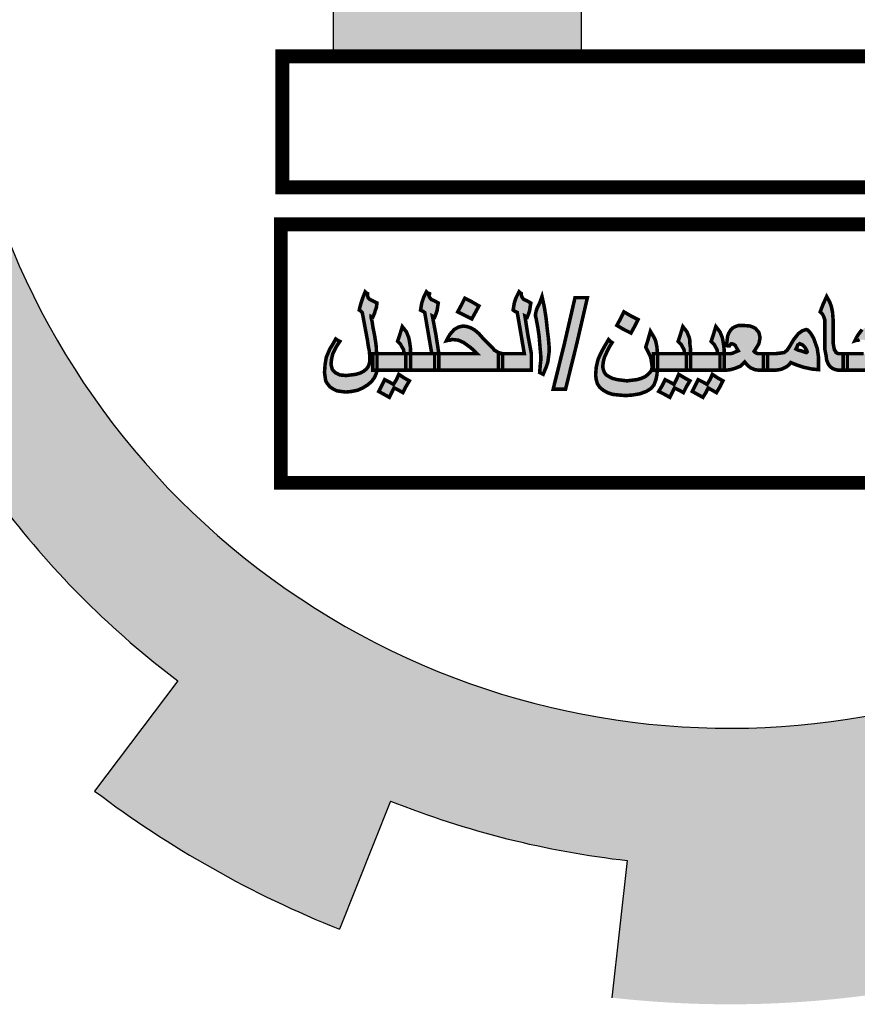
# Model space of a CAD drawing. Units: millimetres. Extents: x 2542 to 2624, y 983 to 1403.
# Drawn here: x 2614 to 2616, y 1209 to 1211 of the extents above; entities that cross this region are included whole.
import ezdxf

# ---------------------------------------------------------------- set-up
doc = ezdxf.new("R2010")
doc.units = ezdxf.units.MM
doc.layers.add('FOUNDATION', color=7, linetype='Continuous')
doc.layers.add('Layer1', color=7, linetype='Continuous')

msp = doc.modelspace()

# ---------------------------------------------------------------- hatches: boundary and pattern name
at = {"layer": 'FOUNDATION', "linetype": 'Continuous'}
for points in [[(2617.2585908, 1209.4786309, 0.023214283), (2617.4286276, 1209.6329484), (2617.1654201, 1209.8972138, -1.716289932), (2616.1982682, 1213.4229239), (2616.1982682, 1214.1860548, 0.067004292), (2615.4394749, 1214.222736), (2615.4713276, 1213.8511182, 0.067004292), (2614.8269793, 1213.707494), (2614.6979919, 1214.0574606, 0.067004292), (2614.0266075, 1213.701995), (2614.2435465, 1213.3985945, 0.067004292), (2613.7625653, 1212.9464112), (2613.4731191, 1213.1816457, 0.067004292), (2613.0769309, 1212.5334575), (2613.418278, 1212.383136, 0.067004292), (2613.2351953, 1211.74887), (2612.8662487, 1211.8035768, 0.067004292), (2612.8560713, 1211.0439655), (2613.2263511, 1211.0887681, 0.067004292), (2613.3923753, 1210.4498248), (2613.0471234, 1210.3087023, 0.067004292), (2613.4258035, 1209.6501324), (2613.7214481, 1209.8775278, 0.067004292), (2614.190142, 1209.4126206), (2613.9651523, 1209.1151411, 0.067004292), (2614.6267723, 1208.7418158), (2614.7650895, 1209.0882011, 0.067004292), (2615.4053586, 1208.9273654), (2615.3635611, 1208.5567343, 0.067004292), (2616.1230649, 1208.5730732), (2616.065367, 1208.9415639, 0.067004292), (2616.698127, 1209.1297857), (2616.8512126, 1208.7896692, 0.067004292), (2617.4961655, 1209.1911024)], [(2615.2810875, 1212.8294217), (2615.1254952, 1212.8294217), (2615.1254952, 1211.2214058), (2614.6104312, 1211.2214058), (2614.6104312, 1211.1004789), (2615.2810875, 1211.1004789)]]:
    msp.add_hatch(color=7, dxfattribs=at).paths.add_polyline_path(points)
at = {"layer": 'Layer1', "linetype": 'Continuous'}
h = msp.add_hatch(color=3, dxfattribs=at)
h.paths.add_polyline_path([(2616.5083528, 1210.2618819), (2616.5163198, 1210.2555082), (2616.5211001, 1210.2539148), (2616.5274737, 1210.2523214), (2616.5386276, 1210.2523214), (2616.5386276, 1210.2746292), (2616.5386276, 1210.296937), (2616.5274737, 1210.296937), (2616.5211001, 1210.2985304), (2616.5163198, 1210.3033107), (2616.513133, 1210.3080909), (2616.5099462, 1210.3144646), (2616.5083528, 1210.324025), (2616.5067594, 1210.3351789), (2616.4987923, 1210.3861682), (2616.4908252, 1210.4371575), (2616.4844516, 1210.4244101), (2616.4812647, 1210.4132562), (2616.4796713, 1210.4052892), (2616.4780779, 1210.3989155), (2616.4780779, 1210.3941353), (2616.4780779, 1210.3909484), (2616.4796713, 1210.389355), (2616.4701108, 1210.3845748), (2616.4605503, 1210.3782011), (2616.4525833, 1210.3734209), (2616.4446162, 1210.3670472), (2616.4382425, 1210.362267), (2616.4350557, 1210.3574867), (2616.4318689, 1210.3511131), (2616.4270886, 1210.343146), (2616.4223084, 1210.3335855), (2616.4175282, 1210.3224316), (2616.4143413, 1210.3144646), (2616.4127479, 1210.3080909), (2616.4111545, 1210.3049041), (2616.4127479, 1210.3017172), (2616.4143413, 1210.3001238), (2616.4191216, 1210.2985304), (2616.4239018, 1210.2985304), (2616.4302755, 1210.296937), (2616.439836, 1210.2953436), (2616.4493964, 1210.2937502), (2616.4541767, 1210.2921567), (2616.4573635, 1210.2921567), (2616.4637372, 1210.2937502), (2616.4717042, 1210.3001238), (2616.4796713, 1210.3080909), (2616.4892318, 1210.3192448), (2616.4924186, 1210.2937502), (2616.4956055, 1210.2825963), (2616.5003857, 1210.2730358)])
h.paths.add_polyline_path([(2616.4796713, 1210.3399592), (2616.4748911, 1210.3383658), (2616.4701108, 1210.3367724), (2616.466924, 1210.3351789), (2616.4621438, 1210.3351789), (2616.4557701, 1210.3367724), (2616.4509899, 1210.3383658), (2616.4493964, 1210.3399592), (2616.4509899, 1210.343146), (2616.4525833, 1210.3463328), (2616.4573635, 1210.3495197), (2616.4605503, 1210.3527065), (2616.466924, 1210.3558933), (2616.4732977, 1210.3606736), (2616.4780779, 1210.362267), (2616.4812647, 1210.3654538), (2616.4828581, 1210.3542999), (2616.4844516, 1210.3447394)], flags=16)
h.paths.add_polyline_path([(2616.4637372, 1210.4514982), (2616.4701108, 1210.4642455), (2616.4812647, 1210.4578718), (2616.4924186, 1210.4514982), (2616.5019791, 1210.4658389), (2616.5099462, 1210.4817731), (2616.4812647, 1210.4961138), (2616.4748911, 1210.4833665), (2616.4685174, 1210.4722126), (2616.4573635, 1210.4769928), (2616.4446162, 1210.4833665), (2616.4366491, 1210.4690257), (2616.4270886, 1210.454685), (2616.4430228, 1210.4467179), (2616.4573635, 1210.4387509)])
h.paths.add_polyline_path([(2616.2661538, 1210.3670472), (2616.2693406, 1210.3463328), (2616.2725274, 1210.3272119), (2616.2741209, 1210.3080909), (2616.2757143, 1210.2905633), (2616.2757143, 1210.2794094), (2616.2741209, 1210.2650687), (2616.270934, 1210.2459477), (2616.2804945, 1210.2411675), (2616.2884616, 1210.2602885), (2616.2948352, 1210.2746292), (2616.2964287, 1210.2873765), (2616.2980221, 1210.3001238), (2616.2980221, 1210.3176514), (2616.2964287, 1210.3367724), (2616.2932418, 1210.362267), (2616.2884616, 1210.3925419), (2616.2836813, 1210.4228167), (2616.2789011, 1210.4514982), (2616.270934, 1210.4339706), (2616.2645604, 1210.4212233), (2616.2613735, 1210.4116628), (2616.2597801, 1210.4036958), (2616.2613735, 1210.3989155), (2616.2613735, 1210.3925419)])
h.paths.add_polyline_path([(2616.2295053, 1210.4435311), (2616.224725, 1210.4499048), (2616.2231316, 1210.454685), (2616.2231316, 1210.4594653), (2616.2199448, 1210.4610587), (2616.2151645, 1210.4642455), (2616.2087909, 1210.4483114), (2616.2024172, 1210.4339706), (2616.2008238, 1210.4244101), (2616.2008238, 1210.4148497), (2616.205604, 1210.4116628), (2616.2103843, 1210.408476), (2616.2199448, 1210.3527065), (2616.2295053, 1210.296937), (2616.1960436, 1210.296937), (2616.1721423, 1210.296937), (2616.1721423, 1210.2746292), (2616.1721423, 1210.2523214), (2616.205604, 1210.2523214), (2616.2486262, 1210.2523214), (2616.2486262, 1210.2746292), (2616.2486262, 1210.296937), (2616.2406592, 1210.3479263), (2616.2310987, 1210.3989155), (2616.2342855, 1210.3973221), (2616.2374723, 1210.3957287), (2616.2406592, 1210.4036958), (2616.243846, 1210.4132562), (2616.2470328, 1210.4244101), (2616.2486262, 1210.4339706), (2616.2374723, 1210.4403443)])
h.paths.add_polyline_path([(2616.1020321, 1210.296937), (2616.0446692, 1210.296937), (2616.0000536, 1210.296937), (2616.0000536, 1210.2746292), (2616.0000536, 1210.2523214), (2616.0797243, 1210.2523214), (2616.1609884, 1210.2523214), (2616.1609884, 1210.2746292), (2616.1609884, 1210.296937), (2616.1721423, 1210.296937), (2616.1609884, 1210.3001238), (2616.1530214, 1210.3049041), (2616.1498345, 1210.3064975), (2616.1450543, 1210.3112777), (2616.1339004, 1210.3224316), (2616.1179663, 1210.3383658), (2616.1068124, 1210.3511131), (2616.0956585, 1210.3606736), (2616.0845045, 1210.3670472), (2616.0749441, 1210.3702341), (2616.0653836, 1210.3718275), (2616.0526363, 1210.3686406), (2616.0398889, 1210.362267), (2616.0303285, 1210.3495197), (2616.0255482, 1210.3415526), (2616.020768, 1210.3319921), (2616.0255482, 1210.3335855), (2616.0303285, 1210.3335855), (2616.0335153, 1210.3351789), (2616.0382955, 1210.3351789), (2616.0526363, 1210.3335855), (2616.066977, 1210.3272119), (2616.0845045, 1210.3144646), (2616.0924716, 1210.3064975)])
h.paths.add_polyline_path([(2615.9761524, 1210.296937), (2615.9697787, 1210.3001238), (2615.9681853, 1210.3033107), (2615.9649985, 1210.3080909), (2615.9634051, 1210.316058), (2615.9618116, 1210.3256185), (2615.9618116, 1210.3399592), (2615.9618116, 1210.3558933), (2615.9618116, 1210.3718275), (2615.9618116, 1210.3877616), (2615.9602182, 1210.408476), (2615.9570314, 1210.4244101), (2615.9522512, 1210.4371575), (2615.9442841, 1210.4514982), (2615.9347236, 1210.4307838), (2615.9267565, 1210.4100694), (2615.9331302, 1210.4036958), (2615.936317, 1210.3973221), (2615.9395038, 1210.3877616), (2615.9395038, 1210.3734209), (2615.9395038, 1210.3495197), (2615.9395038, 1210.3272119), (2615.9395038, 1210.3080909), (2615.9426907, 1210.2921567), (2615.9442841, 1210.2794094), (2615.9490643, 1210.2682555), (2615.9538446, 1210.2618819), (2615.9602182, 1210.2571016), (2615.9681853, 1210.2539148), (2615.9761524, 1210.2523214), (2615.9888997, 1210.2523214), (2615.9888997, 1210.2746292), (2615.9888997, 1210.296937)])
h.paths.add_polyline_path([(2616.0733506, 1210.1901782), (2616.0924716, 1210.1806177), (2616.1020321, 1210.1981453), (2616.113186, 1210.2172663), (2616.094065, 1210.2268268), (2616.0749441, 1210.2379807), (2616.0653836, 1210.2188597), (2616.0558231, 1210.2013321)])
h.paths.add_polyline_path([(2615.8821409, 1210.2602885), (2615.9044487, 1210.2555082), (2615.9219763, 1210.2539148), (2615.9219763, 1210.2714424), (2615.9219763, 1210.2889699), (2615.9203829, 1210.3001238), (2615.9187895, 1210.3112777), (2615.909229, 1210.3383658), (2615.9028553, 1210.3495197), (2615.8980751, 1210.3558933), (2615.8932948, 1210.3606736), (2615.8885146, 1210.362267), (2615.8789541, 1210.3590802), (2615.8741739, 1210.3558933), (2615.8678002, 1210.3511131), (2615.8550529, 1210.3351789), (2615.843899, 1210.316058), (2615.8375253, 1210.3064975), (2615.8295582, 1210.3001238), (2615.8184043, 1210.2985304), (2615.805657, 1210.296937), (2615.7897229, 1210.296937), (2615.7849426, 1210.296937), (2615.7849426, 1210.2746292), (2615.7849426, 1210.2523214), (2615.7897229, 1210.2523214), (2615.805657, 1210.2523214), (2615.8168109, 1210.2539148), (2615.8231846, 1210.2555082), (2615.8359319, 1210.2618819), (2615.8423056, 1210.2666621), (2615.8470858, 1210.2730358), (2615.86302, 1210.2666621)])
h.paths.add_polyline_path([(2615.8837343, 1210.3017172), (2615.8741739, 1210.3049041), (2615.8678002, 1210.3064975), (2615.8614265, 1210.3096843), (2615.8646134, 1210.316058), (2615.8662068, 1210.3208382), (2615.8693936, 1210.3224316), (2615.870987, 1210.324025), (2615.8789541, 1210.3208382), (2615.8853278, 1210.3144646), (2615.890108, 1210.3064975), (2615.8917014, 1210.3017172), (2615.8897096, 1210.2997255)], flags=16)
h.paths.add_polyline_path([(2615.7227995, 1210.2746292), (2615.7307666, 1210.2650687), (2615.7387336, 1210.258695), (2615.7498875, 1210.2539148), (2615.7610414, 1210.2523214), (2615.7737887, 1210.2523214), (2615.7737887, 1210.2746292), (2615.7737887, 1210.296937), (2615.7610414, 1210.296937), (2615.7578546, 1210.296937), (2615.7546678, 1210.2985304), (2615.7514809, 1210.3001238), (2615.7482941, 1210.3033107), (2615.7562612, 1210.316058), (2615.7610414, 1210.324025), (2615.7626348, 1210.3319921), (2615.7642283, 1210.3399592), (2615.7626348, 1210.3479263), (2615.7610414, 1210.3542999), (2615.7514809, 1210.3654538), (2615.7451073, 1210.3686406), (2615.7371402, 1210.3718275), (2615.7164258, 1210.3734209), (2615.7068653, 1210.3734209), (2615.6973049, 1210.3702341), (2615.6909312, 1210.3670472), (2615.6845575, 1210.3606736), (2615.6797773, 1210.3527065), (2615.6765905, 1210.3447394), (2615.6749971, 1210.3319921), (2615.6734036, 1210.3192448), (2615.6781839, 1210.3176514), (2615.6813707, 1210.3176514), (2615.6829641, 1210.3208382), (2615.6845575, 1210.3224316), (2615.6865493, 1210.3244234), (2615.6925246, 1210.3224316), (2615.6973049, 1210.3192448), (2615.7004917, 1210.3128711), (2615.7052719, 1210.3049041), (2615.6973049, 1210.3017172), (2615.6909312, 1210.2985304), (2615.6845575, 1210.296937), (2615.6718102, 1210.296937), (2615.66703, 1210.296937), (2615.66703, 1210.2953436), (2615.66703, 1210.2523214), (2615.6718102, 1210.2523214), (2615.6845575, 1210.2539148), (2615.6957114, 1210.2571016), (2615.7116456, 1210.2634753)])
h.paths.add_polyline_path([(2615.6558761, 1210.2523214), (2615.6558761, 1210.2746292), (2615.6558761, 1210.296937), (2615.6638432, 1210.296937), (2615.66703, 1210.296937), (2615.66703, 1210.3096843), (2615.6654366, 1210.3224316), (2615.6638432, 1210.3319921), (2615.6622497, 1210.3399592), (2615.6558761, 1210.3558933), (2615.6447222, 1210.3702341), (2615.6383485, 1210.3495197), (2615.6319749, 1210.3303987), (2615.6399419, 1210.3224316), (2615.6431288, 1210.316058), (2615.647909, 1210.3080909), (2615.6495024, 1210.296937), (2615.6080737, 1210.296937), (2615.5762054, 1210.296937), (2615.5762054, 1210.2953436), (2615.5762054, 1210.2523214), (2615.6160407, 1210.2523214)])
h.paths.add_polyline_path([(2615.5650515, 1210.2523214), (2615.5650515, 1210.2746292), (2615.5650515, 1210.296937), (2615.5762054, 1210.296937), (2615.5762054, 1210.3096843), (2615.5746119, 1210.3224316), (2615.5746119, 1210.3319921), (2615.5730185, 1210.3399592), (2615.5666449, 1210.3558933), (2615.555491, 1210.3702341), (2615.5491173, 1210.3495197), (2615.5427437, 1210.3303987), (2615.5507107, 1210.3224316), (2615.5538976, 1210.316058), (2615.5586778, 1210.3080909), (2615.5602712, 1210.296937), (2615.5188424, 1210.296937), (2615.486729, 1210.296937), (2615.4869742, 1210.2937502), (2615.4869742, 1210.2602885), (2615.4863613, 1210.2523214)])
h.paths.add_polyline_path([(2615.5650515, 1210.2077058), (2615.5746119, 1210.2236399), (2615.5602712, 1210.231607), (2615.5443371, 1210.2411675), (2615.5379634, 1210.2268268), (2615.5315898, 1210.2140794), (2615.5204359, 1210.2204531), (2615.5076885, 1210.2268268), (2615.4997215, 1210.2108926), (2615.490161, 1210.1949585), (2615.5060951, 1210.1869914), (2615.5204359, 1210.1790243), (2615.5268095, 1210.1917716), (2615.5331832, 1210.204519), (2615.5459305, 1210.1981453), (2615.5570844, 1210.1917716)])
h.paths.add_polyline_path([(2615.5889527, 1210.2108926), (2615.5809856, 1210.1949585), (2615.5953263, 1210.1869914), (2615.6096671, 1210.1790243), (2615.6176341, 1210.1917716), (2615.6240078, 1210.204519), (2615.6351617, 1210.1981453), (2615.6463156, 1210.1917716), (2615.6558761, 1210.2077058), (2615.6638432, 1210.2236399), (2615.6495024, 1210.231607), (2615.6351617, 1210.2411675), (2615.628788, 1210.2268268), (2615.620821, 1210.2140794), (2615.6096671, 1210.2204531), (2615.5969197, 1210.2268268)])
h = msp.add_hatch(color=3, dxfattribs=at)
h.paths.add_polyline_path([(2615.4423586, 1210.2300136), (2615.4312047, 1210.2268268), (2615.4041166, 1210.2236399), (2615.378622, 1210.2268268), (2615.3658747, 1210.2300136), (2615.3563142, 1210.2347938), (2615.3483471, 1210.2395741), (2615.3435669, 1210.2459477), (2615.34038, 1210.2539148), (2615.3387866, 1210.2618819), (2615.34038, 1210.2746292), (2615.3435669, 1210.2873765), (2615.3515339, 1210.3049041), (2615.3563142, 1210.3144646), (2615.3642813, 1210.3272119), (2615.359501, 1210.3303987), (2615.3547208, 1210.3351789), (2615.3451603, 1210.3192448), (2615.3371932, 1210.3049041), (2615.3308195, 1210.2921567), (2615.3260393, 1210.2810028), (2615.3212591, 1210.2602885), (2615.3196656, 1210.2395741), (2615.3212591, 1210.2268268), (2615.3244459, 1210.2156729), (2615.3308195, 1210.2061124), (2615.34038, 1210.1981453), (2615.3515339, 1210.1917716), (2615.3658747, 1210.1869914), (2615.3818088, 1210.185398), (2615.4009298, 1210.1838046), (2615.4200508, 1210.185398), (2615.4391717, 1210.1885848), (2615.4566993, 1210.1949585), (2615.4694466, 1210.2029255), (2615.4774137, 1210.212486), (2615.4821939, 1210.2252333), (2615.4837873, 1210.231607), (2615.4853807, 1210.2395741), (2615.4863613, 1210.2523214), (2615.4758203, 1210.2523214), (2615.4758203, 1210.2746292), (2615.4758203, 1210.296937), (2615.486729, 1210.296937), (2615.4853807, 1210.3144646), (2615.4821939, 1210.3303987), (2615.4806005, 1210.3351789), (2615.4774137, 1210.3415526), (2615.4678532, 1210.3574867), (2615.4614795, 1210.3351789), (2615.4551059, 1210.3144646), (2615.4646664, 1210.2953436), (2615.4678532, 1210.2889699), (2615.4694466, 1210.2825963), (2615.47104, 1210.2714424), (2615.4726334, 1210.2618819), (2615.47104, 1210.2539148), (2615.4678532, 1210.2475411), (2615.4614795, 1210.2411675), (2615.4535125, 1210.2347938)])
h.paths.add_polyline_path([(2615.2686764, 1210.324025), (2615.2973578, 1210.4483114), (2615.2638961, 1210.4483114), (2615.2352147, 1210.324025), (2615.2049398, 1210.2013321), (2615.2384015, 1210.2013321)])
h.paths.add_polyline_path([(2615.1937859, 1210.3001238), (2615.1937859, 1210.3176514), (2615.1921925, 1210.3367724), (2615.1890057, 1210.362267), (2615.1858188, 1210.3925419), (2615.1810386, 1210.4228167), (2615.1746649, 1210.4514982), (2615.1682913, 1210.4339706), (2615.1619176, 1210.4212233), (2615.1587308, 1210.4116628), (2615.1571374, 1210.4036958), (2615.1571374, 1210.3989155), (2615.1587308, 1210.3925419), (2615.163511, 1210.3670472), (2615.1666979, 1210.3463328), (2615.1682913, 1210.3272119), (2615.1698847, 1210.3080909), (2615.1714781, 1210.2905633), (2615.1714781, 1210.2794094), (2615.1698847, 1210.2650687), (2615.1682913, 1210.2459477), (2615.1778518, 1210.2411675), (2615.1858188, 1210.2602885), (2615.1905991, 1210.2746292), (2615.1921925, 1210.2873765)])
h.paths.add_polyline_path([(2615.1459835, 1210.2523214), (2615.1459835, 1210.2746292), (2615.1459835, 1210.296937), (2615.136423, 1210.3479263), (2615.1284559, 1210.3989155), (2615.1316428, 1210.3973221), (2615.1348296, 1210.3957287), (2615.1380164, 1210.4036958), (2615.1412032, 1210.4132562), (2615.1427967, 1210.4244101), (2615.1443901, 1210.4339706), (2615.1332362, 1210.4403443), (2615.1252691, 1210.4435311), (2615.1204889, 1210.4499048), (2615.1188954, 1210.454685), (2615.1188954, 1210.4594653), (2615.1157086, 1210.4610587), (2615.1125218, 1210.4642455), (2615.1045547, 1210.4483114), (2615.0997745, 1210.4339706), (2615.098181, 1210.4244101), (2615.0965876, 1210.4148497), (2615.1013679, 1210.4116628), (2615.1077415, 1210.408476), (2615.117302, 1210.3527065), (2615.1268625, 1210.296937), (2615.0918074, 1210.296937), (2615.0679062, 1210.296937), (2615.0679062, 1210.2746292), (2615.0679062, 1210.2523214), (2615.1013679, 1210.2523214)])
h.paths.add_polyline_path([(2614.8958174, 1210.296937), (2614.8958174, 1210.2746292), (2614.8958174, 1210.2523214), (2614.9770816, 1210.2523214), (2615.0567523, 1210.2523214), (2615.0567523, 1210.2746292), (2615.0567523, 1210.296937), (2615.0679062, 1210.296937), (2615.0567523, 1210.3001238), (2615.0487852, 1210.3049041), (2615.0455984, 1210.3064975), (2615.0424115, 1210.3112777), (2615.0312576, 1210.3224316), (2615.0153235, 1210.3383658), (2615.0041696, 1210.3511131), (2614.9930157, 1210.3606736), (2614.9818618, 1210.3670472), (2614.9723013, 1210.3702341), (2614.9611474, 1210.3718275), (2614.9484001, 1210.3686406), (2614.9372462, 1210.362267), (2614.9260923, 1210.3495197), (2614.9213121, 1210.3415526), (2614.9165318, 1210.3319921), (2614.9229055, 1210.3335855), (2614.9260923, 1210.3335855), (2614.9308725, 1210.3351789), (2614.9340594, 1210.3351789), (2614.9484001, 1210.3335855), (2614.9627408, 1210.3272119), (2614.9802684, 1210.3144646), (2614.9898289, 1210.3064975), (2614.9993894, 1210.296937)])
h.paths.add_polyline_path([(2614.8846635, 1210.296937), (2614.8958174, 1210.296937), (2614.8878504, 1210.3479263), (2614.8782899, 1210.3989155), (2614.8814767, 1210.3973221), (2614.8846635, 1210.3957287), (2614.8878504, 1210.4036958), (2614.8910372, 1210.4132562), (2614.8926306, 1210.4244101), (2614.894224, 1210.4339706), (2614.8830701, 1210.4403443), (2614.875103, 1210.4435311), (2614.8703228, 1210.4499048), (2614.8687294, 1210.454685), (2614.8703228, 1210.4578718), (2614.8703228, 1210.4594653), (2614.8655425, 1210.4610587), (2614.8623557, 1210.4642455), (2614.8543886, 1210.4483114), (2614.8496084, 1210.4339706), (2614.848015, 1210.4244101), (2614.8464216, 1210.4148497), (2614.8527952, 1210.4116628), (2614.8575755, 1210.408476), (2614.867136, 1210.3527065), (2614.8766965, 1210.296937), (2614.8416413, 1210.296937), (2614.8193335, 1210.296937), (2614.8193335, 1210.2953436), (2614.8193335, 1210.2523214), (2614.8512018, 1210.2523214), (2614.8846635, 1210.2523214), (2614.8846635, 1210.2746292)])
h.paths.add_polyline_path([(2614.8065862, 1210.2523214), (2614.8065862, 1210.2746292), (2614.8065862, 1210.296937), (2614.8193335, 1210.296937), (2614.8193335, 1210.3096843), (2614.8177401, 1210.3224316), (2614.8161467, 1210.3319921), (2614.8145533, 1210.3399592), (2614.8081796, 1210.3558933), (2614.7970257, 1210.3702341), (2614.7906521, 1210.3495197), (2614.7842784, 1210.3303987), (2614.7922455, 1210.3224316), (2614.7954323, 1210.316058), (2614.8002126, 1210.3080909), (2614.801806, 1210.296937), (2614.7603772, 1210.296937), (2614.7285089, 1210.296937), (2614.7285089, 1210.2937502), (2614.7285089, 1210.2746292), (2614.7285089, 1210.2571016), (2614.7279114, 1210.2523214), (2614.7683443, 1210.2523214)])
h.paths.add_polyline_path([(2614.6918604, 1210.2491346), (2614.6822999, 1210.2443543), (2614.671146, 1210.2411675), (2614.6456514, 1210.2379807), (2614.6281238, 1210.2395741), (2614.6217502, 1210.2427609), (2614.6153765, 1210.2459477), (2614.6105962, 1210.250728), (2614.6074094, 1210.2555082), (2614.6042226, 1210.2682555), (2614.605816, 1210.2825963), (2614.6090028, 1210.296937), (2614.6169699, 1210.3128711), (2614.6217502, 1210.3208382), (2614.6281238, 1210.3303987), (2614.6217502, 1210.3335855), (2614.6169699, 1210.3367724), (2614.6090028, 1210.3224316), (2614.6010358, 1210.3096843), (2614.5914753, 1210.2873765), (2614.5882884, 1210.2682555), (2614.586695, 1210.2459477), (2614.5882884, 1210.2347938), (2614.5898819, 1210.2236399), (2614.5946621, 1210.2156729), (2614.6010358, 1210.2077058), (2614.6105962, 1210.2013321), (2614.6201567, 1210.1965519), (2614.6313106, 1210.1949585), (2614.644058, 1210.1933651), (2614.6599921, 1210.1949585), (2614.6759262, 1210.1981453), (2614.690267, 1210.204519), (2614.7030143, 1210.212486), (2614.7141682, 1210.2220465), (2614.7221353, 1210.2332004), (2614.7269155, 1210.2443543), (2614.7279114, 1210.2523214), (2614.717355, 1210.2523214), (2614.717355, 1210.2746292), (2614.717355, 1210.296937), (2614.7285089, 1210.296937), (2614.7269155, 1210.3049041), (2614.7269155, 1210.3128711), (2614.7253221, 1210.3256185), (2614.7221353, 1210.3463328), (2614.717355, 1210.3702341), (2614.7157616, 1210.381388), (2614.7141682, 1210.389355), (2614.7125748, 1210.3941353), (2614.7125748, 1210.3973221), (2614.7157616, 1210.3957287), (2614.717355, 1210.3957287), (2614.7221353, 1210.4068826), (2614.7237287, 1210.4132562), (2614.7269155, 1210.4212233), (2614.7285089, 1210.4339706), (2614.7093879, 1210.4435311), (2614.7046077, 1210.4483114), (2614.7030143, 1210.454685), (2614.7030143, 1210.4594653), (2614.6998275, 1210.4610587), (2614.6966406, 1210.4642455), (2614.690267, 1210.4483114), (2614.6854867, 1210.4339706), (2614.6822999, 1210.4228167), (2614.6807065, 1210.4148497), (2614.6854867, 1210.4116628), (2614.6886736, 1210.408476), (2614.7030143, 1210.3319921), (2614.7046077, 1210.3208382), (2614.7062011, 1210.3112777), (2614.7077945, 1210.3049041), (2614.7077945, 1210.3001238), (2614.7093879, 1210.2921567), (2614.7093879, 1210.2857831), (2614.7093879, 1210.2825963), (2614.7093879, 1210.277816), (2614.7077945, 1210.2698489), (2614.7046077, 1210.2618819), (2614.6998275, 1210.2555082)])
h = msp.add_hatch(color=3, dxfattribs=at)
h.paths.add_polyline_path([(2614.7747179, 1210.204519), (2614.7874652, 1210.1981453), (2614.7986191, 1210.1917716), (2614.8065862, 1210.2077058), (2614.8161467, 1210.2236399), (2614.801806, 1210.231607), (2614.7874652, 1210.2411675), (2614.7810916, 1210.2268268), (2614.7731245, 1210.2140794), (2614.7619706, 1210.2204531), (2614.7492233, 1210.2268268), (2614.7412562, 1210.2108926), (2614.7332892, 1210.1949585), (2614.7476299, 1210.1869914), (2614.7619706, 1210.1790243), (2614.7683443, 1210.1917716)])
h.paths.add_polyline_path([(2614.9850486, 1210.4371575), (2614.9659277, 1210.4467179), (2614.9563672, 1210.427597), (2614.9468067, 1210.4100694), (2614.9850486, 1210.3909484), (2614.9946091, 1210.408476), (2615.0041696, 1210.4260036)])
h.paths.add_polyline_path([(2615.3961495, 1210.362267), (2615.4152705, 1210.3527065), (2615.424831, 1210.3702341), (2615.4343915, 1210.389355), (2615.4152705, 1210.3989155), (2615.3961495, 1210.4100694), (2615.3865891, 1210.3909484), (2615.3770286, 1210.3734209)])

# ---------------------------------------------------------------- linework, layer by layer
at = {"color": 3, "const_width": 0.0095605}
for points in [[(2614.7285089, 1210.2571016), (2614.7269155, 1210.2443543), (2614.7221353, 1210.2332004), (2614.7141682, 1210.2220465), (2614.7030143, 1210.212486), (2614.690267, 1210.204519), (2614.6759262, 1210.1981453), (2614.6599921, 1210.1949585), (2614.644058, 1210.1933651), (2614.6313106, 1210.1949585), (2614.6201567, 1210.1965519), (2614.6105962, 1210.2013321), (2614.6010358, 1210.2077058), (2614.5946621, 1210.2156729), (2614.5898819, 1210.2236399), (2614.5882884, 1210.2347938), (2614.586695, 1210.2459477), (2614.5882884, 1210.2682555), (2614.5914753, 1210.2873765), (2614.6010358, 1210.3096843), (2614.6090028, 1210.3224316), (2614.6169699, 1210.3367724), (2614.6217502, 1210.3335855), (2614.6281238, 1210.3303987), (2614.6217502, 1210.3208382), (2614.6169699, 1210.3128711), (2614.6090028, 1210.296937), (2614.605816, 1210.2825963), (2614.6042226, 1210.2682555), (2614.6074094, 1210.2555082), (2614.6105962, 1210.250728), (2614.6153765, 1210.2459477), (2614.6217502, 1210.2427609), (2614.6281238, 1210.2395741), (2614.6456514, 1210.2379807), (2614.671146, 1210.2411675), (2614.6822999, 1210.2443543), (2614.6918604, 1210.2491346), (2614.6998275, 1210.2555082), (2614.7046077, 1210.2618819), (2614.7077945, 1210.2698489), (2614.7093879, 1210.277816), (2614.7093879, 1210.2825963), (2614.7093879, 1210.2841897), (2614.7093879, 1210.2857831), (2614.7093879, 1210.2921567), (2614.7077945, 1210.3001238), (2614.7077945, 1210.3049041), (2614.7062011, 1210.3112777), (2614.7046077, 1210.3208382), (2614.7030143, 1210.3319921), (2614.6886736, 1210.408476), (2614.6854867, 1210.4116628), (2614.6807065, 1210.4148497), (2614.6822999, 1210.4228167), (2614.6854867, 1210.4339706), (2614.690267, 1210.4483114), (2614.6966406, 1210.4642455), (2614.6998275, 1210.4610587), (2614.7030143, 1210.4594653), (2614.7030143, 1210.454685), (2614.7046077, 1210.4483114), (2614.7093879, 1210.4435311), (2614.7285089, 1210.4339706), (2614.7269155, 1210.4212233), (2614.7237287, 1210.4132562), (2614.7221353, 1210.4068826), (2614.717355, 1210.3957287), (2614.7157616, 1210.3957287), (2614.7125748, 1210.3973221), (2614.7125748, 1210.3941353), (2614.7141682, 1210.389355), (2614.7157616, 1210.381388), (2614.717355, 1210.3702341), (2614.7221353, 1210.3463328), (2614.7253221, 1210.3256185), (2614.7269155, 1210.3128711), (2614.7269155, 1210.3049041), (2614.7285089, 1210.296937), (2614.7285089, 1210.2937502), (2614.7285089, 1210.2746292), (2614.7285089, 1210.2571016), (2614.7285089, 1210.2571016)], [(2614.8958174, 1210.2523214), (2614.8512018, 1210.2523214), (2614.8065862, 1210.2523214), (2614.8065862, 1210.2746292), (2614.8065862, 1210.296937), (2614.8416413, 1210.296937), (2614.8766965, 1210.296937), (2614.867136, 1210.3527065), (2614.8575755, 1210.408476), (2614.8527952, 1210.4116628), (2614.8464216, 1210.4148497), (2614.848015, 1210.4244101), (2614.8496084, 1210.4339706), (2614.8543886, 1210.4483114), (2614.8623557, 1210.4642455), (2614.8655425, 1210.4610587), (2614.8703228, 1210.4594653), (2614.8703228, 1210.4578718), (2614.8687294, 1210.454685), (2614.8703228, 1210.4499048), (2614.875103, 1210.4435311), (2614.8830701, 1210.4403443), (2614.894224, 1210.4339706), (2614.8926306, 1210.4244101), (2614.8910372, 1210.4132562), (2614.8878504, 1210.4036958), (2614.8846635, 1210.3957287), (2614.8814767, 1210.3973221), (2614.8782899, 1210.3989155), (2614.8878504, 1210.3479263), (2614.8958174, 1210.296937), (2614.8958174, 1210.2746292), (2614.8958174, 1210.2523214), (2614.8958174, 1210.2523214)], [(2615.1459835, 1210.2523214), (2615.1013679, 1210.2523214), (2615.0567523, 1210.2523214), (2615.0567523, 1210.2746292), (2615.0567523, 1210.296937), (2615.0918074, 1210.296937), (2615.1268625, 1210.296937), (2615.117302, 1210.3527065), (2615.1077415, 1210.408476), (2615.1013679, 1210.4116628), (2615.0965876, 1210.4148497), (2615.098181, 1210.4244101), (2615.0997745, 1210.4339706), (2615.1045547, 1210.4483114), (2615.1125218, 1210.4642455), (2615.1157086, 1210.4610587), (2615.1188954, 1210.4594653), (2615.1188954, 1210.4578718), (2615.1188954, 1210.454685), (2615.1204889, 1210.4499048), (2615.1252691, 1210.4435311), (2615.1332362, 1210.4403443), (2615.1443901, 1210.4339706), (2615.1427967, 1210.4244101), (2615.1412032, 1210.4132562), (2615.1380164, 1210.4036958), (2615.1348296, 1210.3957287), (2615.1316428, 1210.3973221), (2615.1284559, 1210.3989155), (2615.136423, 1210.3479263), (2615.1459835, 1210.296937), (2615.1459835, 1210.2746292), (2615.1459835, 1210.2523214), (2615.1459835, 1210.2523214)], [(2615.1937859, 1210.3001238), (2615.1921925, 1210.2873765), (2615.1905991, 1210.2746292), (2615.1858188, 1210.2602885), (2615.1778518, 1210.2411675), (2615.1682913, 1210.2459477), (2615.1698847, 1210.2650687), (2615.1714781, 1210.2794094), (2615.1714781, 1210.2905633), (2615.1698847, 1210.3080909), (2615.1682913, 1210.3272119), (2615.1666979, 1210.3463328), (2615.163511, 1210.3670472), (2615.1587308, 1210.3925419), (2615.1571374, 1210.3989155), (2615.1571374, 1210.4036958), (2615.1587308, 1210.4116628), (2615.1619176, 1210.4212233), (2615.1682913, 1210.4339706), (2615.1746649, 1210.4514982), (2615.1810386, 1210.4228167), (2615.1858188, 1210.3925419), (2615.1890057, 1210.362267), (2615.1921925, 1210.3367724), (2615.1937859, 1210.3176514), (2615.1937859, 1210.3001238), (2615.1937859, 1210.3001238)], [(2616.0000536, 1210.2523214), (2615.9761524, 1210.2523214), (2615.9681853, 1210.2539148), (2615.9602182, 1210.2571016), (2615.9538446, 1210.2618819), (2615.9490643, 1210.2682555), (2615.9442841, 1210.2794094), (2615.9426907, 1210.2921567), (2615.9395038, 1210.3080909), (2615.9395038, 1210.3272119), (2615.9395038, 1210.3495197), (2615.9395038, 1210.3734209), (2615.9395038, 1210.3877616), (2615.936317, 1210.3973221), (2615.9331302, 1210.4036958), (2615.9267565, 1210.4100694), (2615.9347236, 1210.4307838), (2615.9442841, 1210.4514982), (2615.9522512, 1210.4371575), (2615.9570314, 1210.4244101), (2615.9602182, 1210.408476), (2615.9618116, 1210.3877616), (2615.9618116, 1210.3718275), (2615.9618116, 1210.3558933), (2615.9618116, 1210.3399592), (2615.9618116, 1210.3256185), (2615.9634051, 1210.316058), (2615.9649985, 1210.3080909), (2615.9681853, 1210.3033107), (2615.9697787, 1210.3001238), (2615.9761524, 1210.296937), (2616.0000536, 1210.296937), (2616.0000536, 1210.2746292), (2616.0000536, 1210.2523214), (2616.0000536, 1210.2523214)], [(2615.0041696, 1210.4260036), (2614.9946091, 1210.408476), (2614.9850486, 1210.3909484), (2614.9468067, 1210.4100694), (2614.9563672, 1210.427597), (2614.9659277, 1210.4467179), (2614.9850486, 1210.4371575), (2615.0041696, 1210.4260036), (2615.0041696, 1210.4260036)], [(2615.2049398, 1210.2013321), (2615.2352147, 1210.324025), (2615.2638961, 1210.4483114), (2615.2973578, 1210.4483114), (2615.2686764, 1210.324025), (2615.2384015, 1210.2013321), (2615.2049398, 1210.2013321), (2615.2049398, 1210.2013321)], [(2615.4343915, 1210.389355), (2615.424831, 1210.3702341), (2615.4152705, 1210.3527065), (2615.3961495, 1210.362267), (2615.3770286, 1210.3734209), (2615.3865891, 1210.3909484), (2615.3961495, 1210.4100694), (2615.4152705, 1210.3989155), (2615.4343915, 1210.389355), (2615.4343915, 1210.389355)], [(2614.8193335, 1210.2523214), (2614.7683443, 1210.2523214), (2614.717355, 1210.2523214), (2614.717355, 1210.2746292), (2614.717355, 1210.296937), (2614.7603772, 1210.296937), (2614.801806, 1210.296937), (2614.8002126, 1210.3080909), (2614.7954323, 1210.316058), (2614.7922455, 1210.3224316), (2614.7842784, 1210.3303987), (2614.7906521, 1210.3495197), (2614.7970257, 1210.3702341), (2614.8081796, 1210.3558933), (2614.8145533, 1210.3399592), (2614.8161467, 1210.3319921), (2614.8177401, 1210.3224316), (2614.8193335, 1210.3096843), (2614.8193335, 1210.2953436), (2614.8193335, 1210.2523214), (2614.8193335, 1210.2523214)], [(2615.0679062, 1210.2523214), (2614.9770816, 1210.2523214), (2614.8846635, 1210.2523214), (2614.8846635, 1210.2746292), (2614.8846635, 1210.296937), (2614.9993894, 1210.296937), (2614.9898289, 1210.3064975), (2614.9802684, 1210.3144646), (2614.9627408, 1210.3272119), (2614.9484001, 1210.3335855), (2614.9340594, 1210.3351789), (2614.9308725, 1210.3351789), (2614.9260923, 1210.3335855), (2614.9229055, 1210.3335855), (2614.9165318, 1210.3319921), (2614.9213121, 1210.3415526), (2614.9260923, 1210.3495197), (2614.9372462, 1210.362267), (2614.9484001, 1210.3686406), (2614.9611474, 1210.3718275), (2614.9723013, 1210.3702341), (2614.9818618, 1210.3670472), (2614.9930157, 1210.3606736), (2615.0041696, 1210.3511131), (2615.0153235, 1210.3383658), (2615.0312576, 1210.3224316), (2615.0424115, 1210.3112777), (2615.0455984, 1210.3064975), (2615.0487852, 1210.3049041), (2615.0567523, 1210.3001238), (2615.0679062, 1210.296937), (2615.0679062, 1210.2746292), (2615.0679062, 1210.2523214), (2615.0679062, 1210.2523214)], [(2615.4869742, 1210.2602885), (2615.4853807, 1210.2395741), (2615.4837873, 1210.231607), (2615.4821939, 1210.2252333), (2615.4774137, 1210.212486), (2615.4694466, 1210.2029255), (2615.4566993, 1210.1949585), (2615.4391717, 1210.1885848), (2615.4200508, 1210.185398), (2615.4009298, 1210.1838046), (2615.3818088, 1210.185398), (2615.3658747, 1210.1869914), (2615.3515339, 1210.1917716), (2615.34038, 1210.1981453), (2615.3308195, 1210.2061124), (2615.3244459, 1210.2156729), (2615.3212591, 1210.2268268), (2615.3196656, 1210.2395741), (2615.3212591, 1210.2602885), (2615.3260393, 1210.2810028), (2615.3308195, 1210.2921567), (2615.3371932, 1210.3049041), (2615.3451603, 1210.3192448), (2615.3547208, 1210.3351789), (2615.359501, 1210.3303987), (2615.3642813, 1210.3272119), (2615.3563142, 1210.3144646), (2615.3515339, 1210.3049041), (2615.3435669, 1210.2873765), (2615.34038, 1210.2746292), (2615.3387866, 1210.2618819), (2615.34038, 1210.2539148), (2615.3435669, 1210.2459477), (2615.3483471, 1210.2395741), (2615.3563142, 1210.2347938), (2615.3658747, 1210.2300136), (2615.378622, 1210.2268268), (2615.4041166, 1210.2236399), (2615.4312047, 1210.2268268), (2615.4423586, 1210.2300136), (2615.4535125, 1210.2347938), (2615.4614795, 1210.2411675), (2615.4678532, 1210.2475411), (2615.47104, 1210.2539148), (2615.4726334, 1210.2618819), (2615.47104, 1210.2714424), (2615.4694466, 1210.2825963), (2615.4678532, 1210.2889699), (2615.4646664, 1210.2953436), (2615.4551059, 1210.3144646), (2615.4614795, 1210.3351789), (2615.4678532, 1210.3574867), (2615.4774137, 1210.3415526), (2615.4806005, 1210.3351789), (2615.4821939, 1210.3303987), (2615.4853807, 1210.3144646), (2615.4869742, 1210.2937502), (2615.4869742, 1210.2602885), (2615.4869742, 1210.2602885)], [(2615.5762054, 1210.2523214), (2615.4758203, 1210.2523214), (2615.4758203, 1210.2746292), (2615.4758203, 1210.296937), (2615.5188424, 1210.296937), (2615.5602712, 1210.296937), (2615.5586778, 1210.3080909), (2615.5538976, 1210.316058), (2615.5507107, 1210.3224316), (2615.5427437, 1210.3303987), (2615.5491173, 1210.3495197), (2615.555491, 1210.3702341), (2615.5666449, 1210.3558933), (2615.5730185, 1210.3399592), (2615.5746119, 1210.3319921), (2615.5746119, 1210.3224316), (2615.5762054, 1210.3096843), (2615.5762054, 1210.2953436), (2615.5762054, 1210.2523214), (2615.5762054, 1210.2523214)], [(2615.66703, 1210.2523214), (2615.6160407, 1210.2523214), (2615.5650515, 1210.2523214), (2615.5650515, 1210.2746292), (2615.5650515, 1210.296937), (2615.6080737, 1210.296937), (2615.6495024, 1210.296937), (2615.647909, 1210.3080909), (2615.6431288, 1210.316058), (2615.6399419, 1210.3224316), (2615.6319749, 1210.3303987), (2615.6383485, 1210.3495197), (2615.6447222, 1210.3702341), (2615.6558761, 1210.3558933), (2615.6622497, 1210.3399592), (2615.6638432, 1210.3319921), (2615.6654366, 1210.3224316), (2615.66703, 1210.3096843), (2615.66703, 1210.2953436), (2615.66703, 1210.2523214), (2615.66703, 1210.2523214)], [(2615.7849426, 1210.2523214), (2615.7610414, 1210.2523214), (2615.7498875, 1210.2539148), (2615.7387336, 1210.258695), (2615.7307666, 1210.2650687), (2615.7227995, 1210.2746292), (2615.7116456, 1210.2634753), (2615.6957114, 1210.2571016), (2615.6845575, 1210.2539148), (2615.6718102, 1210.2523214), (2615.6638432, 1210.2523214), (2615.6558761, 1210.2523214), (2615.6558761, 1210.2746292), (2615.6558761, 1210.296937), (2615.6638432, 1210.296937), (2615.6718102, 1210.296937), (2615.6845575, 1210.296937), (2615.6909312, 1210.2985304), (2615.6973049, 1210.3017172), (2615.7052719, 1210.3049041), (2615.7004917, 1210.3128711), (2615.6973049, 1210.3192448), (2615.6925246, 1210.3224316), (2615.6877444, 1210.324025), (2615.686151, 1210.324025), (2615.6845575, 1210.3224316), (2615.6829641, 1210.3208382), (2615.6813707, 1210.3176514), (2615.6781839, 1210.3176514), (2615.6734036, 1210.3192448), (2615.6749971, 1210.3319921), (2615.6765905, 1210.3447394), (2615.6797773, 1210.3527065), (2615.6845575, 1210.3606736), (2615.6909312, 1210.3670472), (2615.6973049, 1210.3702341), (2615.7068653, 1210.3734209), (2615.7164258, 1210.3734209), (2615.7371402, 1210.3718275), (2615.7451073, 1210.3686406), (2615.7514809, 1210.3654538), (2615.7610414, 1210.3542999), (2615.7626348, 1210.3479263), (2615.7642283, 1210.3399592), (2615.7626348, 1210.3319921), (2615.7610414, 1210.324025), (2615.7562612, 1210.316058), (2615.7482941, 1210.3033107), (2615.7514809, 1210.3001238), (2615.7546678, 1210.2985304), (2615.7578546, 1210.296937), (2615.7610414, 1210.296937), (2615.7849426, 1210.296937), (2615.7849426, 1210.2746292), (2615.7849426, 1210.2523214), (2615.7849426, 1210.2523214)], [(2615.9219763, 1210.2539148), (2615.9044487, 1210.2555082), (2615.8821409, 1210.2602885), (2615.86302, 1210.2666621), (2615.8470858, 1210.2730358), (2615.8423056, 1210.2666621), (2615.8359319, 1210.2618819), (2615.8231846, 1210.2555082), (2615.8168109, 1210.2539148), (2615.805657, 1210.2523214), (2615.7897229, 1210.2523214), (2615.7737887, 1210.2523214), (2615.7737887, 1210.2746292), (2615.7737887, 1210.296937), (2615.7897229, 1210.296937), (2615.805657, 1210.296937), (2615.8184043, 1210.2985304), (2615.8295582, 1210.3001238), (2615.8375253, 1210.3064975), (2615.843899, 1210.316058), (2615.8550529, 1210.3351789), (2615.8678002, 1210.3511131), (2615.8741739, 1210.3558933), (2615.8789541, 1210.3590802), (2615.8885146, 1210.362267), (2615.8932948, 1210.3606736), (2615.8980751, 1210.3558933), (2615.9028553, 1210.3495197), (2615.909229, 1210.3383658), (2615.9187895, 1210.3112777), (2615.9203829, 1210.3001238), (2615.9219763, 1210.2889699), (2615.9219763, 1210.2714424), (2615.9219763, 1210.2539148), (2615.9219763, 1210.2539148)], [(2616.0335153, 1210.3351789), (2616.0303285, 1210.3335855), (2616.0255482, 1210.3335855), (2616.020768, 1210.3319921), (2616.0255482, 1210.3415526), (2616.0303285, 1210.3495197), (2616.0398889, 1210.362267)], [(2615.8917014, 1210.3017172), (2615.890108, 1210.3064975), (2615.8853278, 1210.3144646), (2615.8789541, 1210.3208382), (2615.870987, 1210.324025), (2615.8693936, 1210.3224316), (2615.8662068, 1210.3208382), (2615.8646134, 1210.316058), (2615.8614265, 1210.3096843), (2615.8678002, 1210.3064975), (2615.8741739, 1210.3049041), (2615.8837343, 1210.3017172), (2615.8885146, 1210.3001238), (2615.890108, 1210.3001238), (2615.8917014, 1210.3017172), (2615.8917014, 1210.3017172)], [(2616.0797243, 1210.2523214), (2615.9888997, 1210.2523214), (2615.9888997, 1210.2746292), (2615.9888997, 1210.296937), (2616.0446692, 1210.296937)], [(2614.8161467, 1210.2236399), (2614.8065862, 1210.2077058), (2614.7986191, 1210.1917716), (2614.7874652, 1210.1981453), (2614.7747179, 1210.204519), (2614.7683443, 1210.1917716), (2614.7619706, 1210.1790243), (2614.7476299, 1210.1869914), (2614.7332892, 1210.1949585), (2614.7412562, 1210.2108926), (2614.7492233, 1210.2268268), (2614.7619706, 1210.2204531), (2614.7731245, 1210.2140794), (2614.7810916, 1210.2268268), (2614.7874652, 1210.2411675), (2614.801806, 1210.231607), (2614.8161467, 1210.2236399), (2614.8161467, 1210.2236399)], [(2615.5746119, 1210.2236399), (2615.5650515, 1210.2077058), (2615.5570844, 1210.1917716), (2615.5459305, 1210.1981453), (2615.5331832, 1210.204519), (2615.5268095, 1210.1917716), (2615.5204359, 1210.1790243), (2615.5060951, 1210.1869914), (2615.490161, 1210.1949585), (2615.4997215, 1210.2108926), (2615.5076885, 1210.2268268), (2615.5204359, 1210.2204531), (2615.5315898, 1210.2140794), (2615.5379634, 1210.2268268), (2615.5443371, 1210.2411675), (2615.5602712, 1210.231607), (2615.5746119, 1210.2236399), (2615.5746119, 1210.2236399)], [(2615.6638432, 1210.2236399), (2615.6558761, 1210.2077058), (2615.6463156, 1210.1917716), (2615.6351617, 1210.1981453), (2615.6240078, 1210.204519), (2615.6176341, 1210.1917716), (2615.6096671, 1210.1790243), (2615.5953263, 1210.1869914), (2615.5809856, 1210.1949585), (2615.5889527, 1210.2108926), (2615.5969197, 1210.2268268), (2615.6096671, 1210.2204531), (2615.620821, 1210.2140794), (2615.628788, 1210.2268268), (2615.6351617, 1210.2411675), (2615.6495024, 1210.231607), (2615.6638432, 1210.2236399), (2615.6638432, 1210.2236399)]]:
    msp.add_lwpolyline(points, dxfattribs=at)
at = {"layer": 'FOUNDATION', "color": 7, "linetype": 'Continuous'}
for p, q in [((2614.190142, 1209.4126206), (2613.9651523, 1209.1151411)), ((2614.7650895, 1209.0882011), (2614.6267723, 1208.7418158)), ((2615.4053586, 1208.9273654), (2615.3635611, 1208.5567343))]:
    msp.add_line(p, q, dxfattribs=at)
msp.add_lwpolyline([(2614.6104312, 1211.2214058), (2614.6104312, 1211.1004789), (2615.2810875, 1211.1004789), (2615.2810875, 1212.8294217), (2615.1254952, 1212.8294217)], dxfattribs=at)
at = {"layer": 'FOUNDATION', "color": 7, "linetype": 'Continuous', "const_width": 0.037298}
msp.add_lwpolyline([(2616.2322845, 1211.1004789), (2614.4724831, 1211.1004789), (2614.4724831, 1210.7467155), (2616.8117314, 1210.7467155)], close=True, dxfattribs=at)
at = {"layer": 'FOUNDATION', "color": 3, "linetype": 'Continuous', "const_width": 0.037298}
msp.add_lwpolyline([(2614.468465, 1209.9482081), (2617.1538657, 1209.9482081), (2617.1538657, 1210.6465364), (2614.468465, 1210.6465364)], close=True, dxfattribs=at)
at = {"layer": 'FOUNDATION', "color": 7, "linetype": 'Continuous'}
for radius, start, end in [(2.1012078, 75.7943225, 314.8850904), (2.4741883, 217.565724, 232.8990574), (2.8471687, 232.8990574, 248.2323907), (2.4741883, 248.2323907, 263.565724)]:
    msp.add_arc((2615.6826246, 1211.3859689), radius, start, end, dxfattribs=at)

doc.saveas('drawing.dxf')
